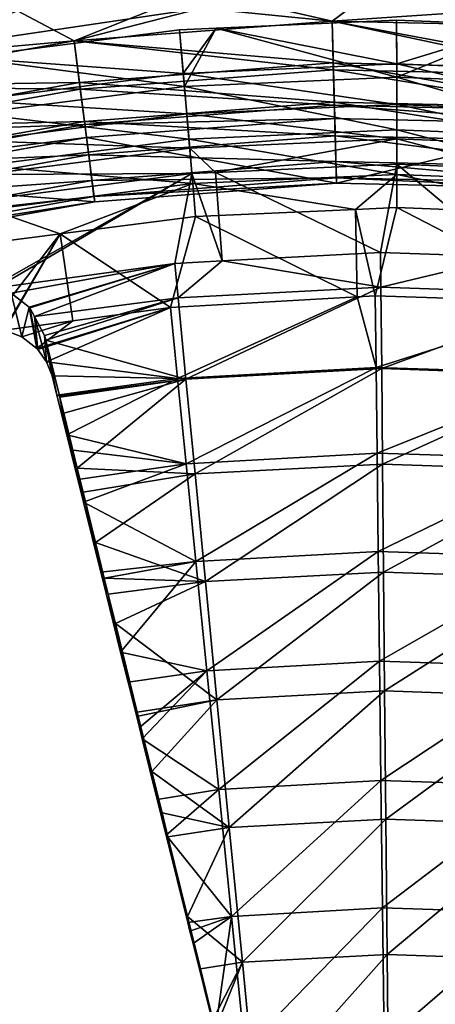
# Model space of a CAD drawing. Extents: x -6 to 584, y 0 to 440.
# Drawn here: x 268 to 274, y 245 to 260 of the extents above; entities that cross this region are included whole.
import ezdxf

# ---------------------------------------------------------------- set-up
doc = ezdxf.new("R2010")
doc.units = 0
doc.header["$MEASUREMENT"] = 0
doc.layers.get('0').update_dxf_attribs({"linetype": 'CONTINUOUS'})

msp = doc.modelspace()

# ---------------------------------------------------------------- linework, layer by layer
for points in [[(272.75, 259.985, 5.224), (270.714, 260.456, 5.224), (273.544, 260.575, 5.224)], [(273.544, 260.575, 5.224), (276.737, 259.895, 5.224), (272.75, 259.985, 5.224)], [(276.737, 259.895, 5.224), (273.544, 260.575, 5.224), (276.375, 260.497, 5.224)], [(270.714, 260.456, 5.224), (268.775, 259.679, 5.224), (267.9, 260.14, 5.224)], [(270.714, 260.456, 5.224), (272.75, 259.985, 5.224), (268.775, 259.679, 5.224)], [(270.735, 260.184, 6.224), (267.86, 260.41, 6.681), (265.173, 259.362, 6.224)], [(264.849, 258.978, 5.224), (267.9, 260.14, 5.224), (268.775, 259.679, 5.224)], [(265.173, 259.362, 6.224), (268.775, 259.679, 6.224), (270.735, 260.184, 6.224)], [(272.75, 259.985, 6.224), (270.735, 260.184, 6.224), (268.775, 259.679, 6.224)], [(272.75, 259.985, 6.224), (276.358, 260.224, 6.224), (270.735, 260.184, 6.224)], [(276.358, 260.224, 6.224), (272.75, 259.985, 6.224), (276.737, 259.895, 6.224)], [(268.775, 259.679, 6.224), (272.768, 259.339, 6.139), (272.75, 259.985, 6.224)], [(272.771, 259.236, 5.023), (268.775, 259.679, 5.224), (272.75, 259.985, 5.224)], [(273.746, 259.324, 6.21), (270.966, 259.877, 6.303), (273.745, 260, 6.303)], [(270.966, 259.877, 7.053), (273.745, 260, 6.303), (270.966, 259.877, 6.303)], [(273.745, 260, 6.303), (270.966, 259.877, 7.053), (273.745, 260, 7.053)], [(270.966, 259.877, 7.053), (273.747, 259.121, 6.932), (273.745, 260, 7.053)], [(276.69, 259.249, 6.139), (272.75, 259.985, 6.224), (272.768, 259.339, 6.139)], [(272.75, 259.985, 6.224), (276.69, 259.249, 6.139), (276.737, 259.895, 6.224)], [(276.683, 259.146, 5.023), (272.75, 259.985, 5.224), (276.737, 259.895, 5.224)], [(272.75, 259.985, 5.224), (276.683, 259.146, 5.023), (272.771, 259.236, 5.023)], [(275.703, 259.922, 6.303), (273.746, 259.324, 6.21), (273.745, 260, 6.303)], [(275.703, 259.922, 6.303), (273.745, 260, 7.053), (275.703, 259.922, 7.053)], [(273.745, 260, 7.053), (275.703, 259.922, 6.303), (273.745, 260, 6.303)], [(273.747, 259.121, 6.932), (275.703, 259.922, 7.053), (273.745, 260, 7.053)], [(270.456, 259.179, 6.21), (267.075, 259.425, 6.303), (270.398, 259.852, 6.303)], [(267.075, 259.425, 7.053), (270.398, 259.852, 6.303), (267.075, 259.425, 6.303)], [(270.398, 259.852, 6.303), (267.075, 259.425, 7.053), (270.398, 259.852, 7.053)], [(267.075, 259.425, 7.053), (270.474, 258.977, 6.932), (270.398, 259.852, 7.053)], [(270.966, 259.877, 6.303), (270.456, 259.179, 6.21), (270.398, 259.852, 6.303)], [(270.966, 259.877, 6.303), (270.398, 259.852, 7.053), (270.966, 259.877, 7.053)], [(270.398, 259.852, 7.053), (270.966, 259.877, 6.303), (270.398, 259.852, 6.303)], [(270.474, 258.977, 6.932), (270.966, 259.877, 7.053), (270.398, 259.852, 7.053)], [(270.966, 259.877, 6.303), (273.746, 259.324, 6.21), (270.456, 259.179, 6.21)], [(273.747, 259.121, 6.932), (270.966, 259.877, 7.053), (270.474, 258.977, 6.932)], [(273.746, 259.324, 6.21), (275.703, 259.922, 6.303), (277.037, 259.193, 6.21)], [(275.703, 259.922, 7.053), (273.747, 259.121, 6.932), (277.021, 258.991, 6.932)], [(264.849, 258.978, 6.224), (268.856, 259.037, 6.139), (268.775, 259.679, 6.224)], [(268.869, 258.935, 5.023), (264.849, 258.978, 5.224), (268.775, 259.679, 5.224)], [(268.775, 259.679, 6.224), (265.173, 259.362, 6.224), (264.849, 258.978, 6.224)], [(272.768, 259.339, 6.139), (268.775, 259.679, 6.224), (268.856, 259.037, 6.139)], [(268.775, 259.679, 5.224), (272.771, 259.236, 5.023), (268.869, 258.935, 5.023)], [(267.075, 259.425, 6.303), (270.456, 259.179, 6.21), (267.19, 258.759, 6.21)], [(270.474, 258.977, 6.932), (267.075, 259.425, 7.053), (267.224, 258.559, 6.932)], [(268.856, 259.037, 6.139), (272.784, 258.736, 5.889), (272.768, 259.339, 6.139)], [(272.786, 258.687, 4.474), (268.869, 258.935, 5.023), (272.771, 259.236, 5.023)], [(273.748, 258.699, 5.938), (270.456, 259.179, 6.21), (273.746, 259.324, 6.21)], [(276.646, 258.648, 5.889), (272.768, 259.339, 6.139), (272.784, 258.736, 5.889)], [(272.768, 259.339, 6.139), (276.646, 258.648, 5.889), (276.69, 259.249, 6.139)], [(276.643, 258.599, 4.474), (272.771, 259.236, 5.023), (276.683, 259.146, 5.023)], [(272.771, 259.236, 5.023), (276.643, 258.599, 4.474), (272.786, 258.687, 4.474)], [(273.746, 259.324, 6.21), (276.986, 258.57, 5.938), (273.748, 258.699, 5.938)], [(276.986, 258.57, 5.938), (273.746, 259.324, 6.21), (277.037, 259.193, 6.21)], [(270.51, 258.556, 5.938), (267.19, 258.759, 6.21), (270.456, 259.179, 6.21)], [(270.456, 259.179, 6.21), (273.748, 258.699, 5.938), (270.51, 258.556, 5.938)], [(270.474, 258.977, 6.932), (273.749, 258.308, 6.578), (273.747, 259.121, 6.932)], [(273.747, 259.121, 6.932), (276.954, 258.181, 6.578), (277.021, 258.991, 6.932)], [(276.954, 258.181, 6.578), (273.747, 259.121, 6.932), (273.749, 258.308, 6.578)], [(268.856, 259.037, 6.139), (264.849, 258.978, 6.224), (264.994, 258.347, 6.139)], [(264.849, 258.978, 5.224), (268.869, 258.935, 5.023), (265.017, 258.247, 5.023)], [(264.994, 258.347, 6.139), (268.933, 258.439, 5.889), (268.856, 259.037, 6.139)], [(268.939, 258.39, 4.474), (265.017, 258.247, 5.023), (268.869, 258.935, 5.023)], [(267.224, 258.559, 6.932), (270.543, 258.167, 6.578), (270.474, 258.977, 6.932)], [(272.784, 258.736, 5.889), (268.856, 259.037, 6.139), (268.933, 258.439, 5.889)], [(268.869, 258.935, 5.023), (272.786, 258.687, 4.474), (268.939, 258.39, 4.474)], [(273.749, 258.308, 6.578), (270.474, 258.977, 6.932), (270.543, 258.167, 6.578)], [(267.19, 258.759, 6.21), (270.51, 258.556, 5.938), (267.295, 258.142, 5.938)], [(268.933, 258.439, 5.889), (272.798, 258.218, 5.492), (272.784, 258.736, 5.889)], [(272.791, 258.486, 3.724), (268.939, 258.39, 4.474), (272.786, 258.687, 4.474)], [(273.749, 258.17, 5.507), (270.51, 258.556, 5.938), (273.748, 258.699, 5.938)], [(276.609, 258.131, 5.492), (272.784, 258.736, 5.889), (272.798, 258.218, 5.492)], [(272.784, 258.736, 5.889), (276.609, 258.131, 5.492), (276.646, 258.648, 5.889)], [(276.628, 258.398, 3.724), (272.786, 258.687, 4.474), (276.643, 258.599, 4.474)], [(272.786, 258.687, 4.474), (276.628, 258.398, 3.724), (272.791, 258.486, 3.724)], [(276.943, 258.043, 5.507), (273.748, 258.699, 5.938), (276.986, 258.57, 5.938)], [(273.748, 258.699, 5.938), (276.943, 258.043, 5.507), (273.749, 258.17, 5.507)], [(268.933, 258.439, 5.889), (264.994, 258.347, 6.139), (265.13, 257.76, 5.889)], [(265.13, 257.76, 5.889), (268.998, 257.925, 5.492), (268.933, 258.439, 5.889)], [(270.543, 258.167, 6.578), (267.224, 258.559, 6.932), (267.361, 257.757, 6.578)], [(270.555, 258.029, 5.507), (267.295, 258.142, 5.938), (270.51, 258.556, 5.938)], [(272.798, 258.218, 5.492), (268.933, 258.439, 5.889), (268.998, 257.925, 5.492)], [(268.939, 258.39, 4.474), (272.791, 258.486, 3.724), (268.964, 258.191, 3.724)], [(272.818, 257.486, 3.724), (268.964, 258.191, 3.724), (272.791, 258.486, 3.724)], [(270.51, 258.556, 5.938), (273.749, 258.17, 5.507), (270.555, 258.029, 5.507)], [(276.628, 258.398, 3.724), (272.818, 257.486, 3.724), (272.791, 258.486, 3.724)], [(265.017, 258.247, 5.023), (268.939, 258.39, 4.474), (265.141, 257.712, 4.474)], [(268.964, 258.191, 3.724), (265.141, 257.712, 4.474), (268.939, 258.39, 4.474)], [(270.543, 258.167, 6.578), (273.75, 257.621, 6.018), (273.749, 258.308, 6.578)], [(272.818, 257.486, 3.724), (276.628, 258.398, 3.724), (276.556, 257.401, 3.724)], [(273.749, 258.308, 6.578), (276.898, 257.496, 6.018), (276.954, 258.181, 6.578)], [(276.898, 257.496, 6.018), (273.749, 258.308, 6.578), (273.75, 257.621, 6.018)], [(265.141, 257.712, 4.474), (268.964, 258.191, 3.724), (265.186, 257.516, 3.724)], [(269.091, 257.199, 3.724), (265.186, 257.516, 3.724), (268.964, 258.191, 3.724)], [(267.295, 258.142, 5.938), (270.555, 258.029, 5.507), (267.385, 257.621, 5.507)], [(267.361, 257.757, 6.578), (270.602, 257.482, 6.018), (270.543, 258.167, 6.578)], [(268.964, 258.191, 3.724), (272.818, 257.486, 3.724), (269.091, 257.199, 3.724)], [(268.998, 257.925, 5.492), (272.809, 257.821, 4.974), (272.798, 258.218, 5.492)], [(273.75, 257.621, 6.018), (270.543, 258.167, 6.578), (270.602, 257.482, 6.018)], [(273.749, 258.17, 5.507), (270.954, 257.654, 4.948), (270.555, 258.029, 5.507)], [(270.954, 257.654, 4.948), (273.749, 258.17, 5.507), (273.75, 257.778, 4.948)], [(276.58, 257.735, 4.974), (272.798, 258.218, 5.492), (272.809, 257.821, 4.974)], [(272.798, 258.218, 5.492), (276.58, 257.735, 4.974), (276.609, 258.131, 5.492)], [(275.513, 257.708, 4.948), (273.749, 258.17, 5.507), (276.943, 258.043, 5.507)], [(273.749, 258.17, 5.507), (275.513, 257.708, 4.948), (273.75, 257.778, 4.948)], [(270.589, 257.638, 4.948), (267.385, 257.621, 5.507), (270.555, 258.029, 5.507)], [(270.555, 258.029, 5.507), (270.954, 257.654, 4.948), (270.589, 257.638, 4.948)], [(268.998, 257.925, 5.492), (265.13, 257.76, 5.889), (265.246, 257.255, 5.492)], [(265.246, 257.255, 5.492), (269.048, 257.531, 4.974), (268.998, 257.925, 5.492)], [(272.809, 257.821, 4.974), (268.998, 257.925, 5.492), (269.048, 257.531, 4.974)], [(270.602, 257.482, 6.018), (267.361, 257.757, 6.578), (267.477, 257.08, 6.018)], [(269.048, 257.531, 4.974), (272.816, 257.571, 4.371), (272.809, 257.821, 4.974)], [(273.499, 256.418, 2.314), (270.954, 257.654, 4.948), (273.75, 257.778, 4.948)], [(276.562, 257.486, 4.371), (272.809, 257.821, 4.974), (272.816, 257.571, 4.371)], [(272.809, 257.821, 4.974), (276.562, 257.486, 4.371), (276.58, 257.735, 4.974)], [(273.75, 257.778, 4.948), (275.453, 256.351, 2.314), (273.499, 256.418, 2.314)], [(275.453, 256.351, 2.314), (273.75, 257.778, 4.948), (275.513, 257.708, 4.948)], [(269.048, 257.531, 4.974), (265.246, 257.255, 5.492), (265.335, 256.868, 4.974)], [(265.335, 256.868, 4.974), (269.08, 257.283, 4.371), (269.048, 257.531, 4.974)], [(267.385, 257.621, 5.507), (270.589, 257.638, 4.948), (267.451, 257.235, 4.948)], [(267.51, 255.889, 2.357), (267.451, 257.235, 4.948), (270.589, 257.638, 4.948)], [(270.589, 257.638, 4.948), (267.57, 255.877, 2.314), (267.51, 255.889, 2.357)], [(267.57, 255.877, 2.314), (270.589, 257.638, 4.948), (270.326, 256.251, 2.314)], [(272.816, 257.571, 4.371), (269.048, 257.531, 4.974), (269.08, 257.283, 4.371)], [(269.08, 257.283, 4.371), (272.818, 257.486, 3.724), (272.816, 257.571, 4.371)], [(270.589, 257.638, 4.948), (271.058, 256.289, 2.314), (270.326, 256.251, 2.314)], [(271.058, 256.289, 2.314), (270.589, 257.638, 4.948), (270.954, 257.654, 4.948)], [(270.602, 257.482, 6.018), (273.112, 257.083, 5.292), (273.75, 257.621, 6.018)], [(270.954, 257.654, 4.948), (273.499, 256.418, 2.314), (271.058, 256.289, 2.314)], [(276.556, 257.401, 3.724), (272.816, 257.571, 4.371), (272.818, 257.486, 3.724)], [(272.816, 257.571, 4.371), (276.556, 257.401, 3.724), (276.562, 257.486, 4.371)], [(273.75, 257.621, 6.018), (273.112, 257.083, 5.292), (273.751, 257.111, 5.292)], [(273.75, 257.621, 6.018), (276.857, 256.988, 5.292), (276.898, 257.496, 6.018)], [(276.857, 256.988, 5.292), (273.75, 257.621, 6.018), (273.751, 257.111, 5.292)], [(265.186, 257.516, 3.724), (269.091, 257.199, 3.724), (265.411, 256.542, 3.724)], [(268.561, 256.706, 5.292), (270.602, 257.482, 6.018), (267.477, 257.08, 6.018)], [(270.602, 257.482, 6.018), (268.561, 256.706, 5.292), (270.646, 256.974, 5.292)], [(272.818, 257.486, 3.724), (269.08, 257.283, 4.371), (269.091, 257.199, 3.724)], [(273.112, 257.083, 5.292), (270.602, 257.482, 6.018), (270.646, 256.974, 5.292)], [(269.08, 257.283, 4.371), (265.335, 256.868, 4.974), (265.391, 256.625, 4.371)], [(265.391, 256.625, 4.371), (269.091, 257.199, 3.724), (269.08, 257.283, 4.371)], [(269.091, 257.199, 3.724), (265.391, 256.625, 4.371), (265.411, 256.542, 3.724)], [(268.561, 256.706, 5.292), (267.477, 257.08, 6.018), (267.564, 256.577, 5.292)], [(270.646, 256.974, 5.292), (273.138, 255.735, 2.657), (273.112, 257.083, 5.292)], [(273.417, 255.751, 2.657), (273.751, 257.111, 5.292), (273.112, 257.083, 5.292)], [(273.417, 255.751, 2.657), (273.112, 257.083, 5.292), (273.138, 255.735, 2.657)], [(276.578, 255.648, 2.657), (273.751, 257.111, 5.292), (273.417, 255.751, 2.657)], [(273.751, 257.111, 5.292), (276.578, 255.648, 2.657), (276.857, 256.988, 5.292)], [(268.561, 256.706, 5.292), (270.259, 255.574, 2.657), (270.646, 256.974, 5.292)], [(273.138, 255.735, 2.657), (270.646, 256.974, 5.292), (270.259, 255.574, 2.657)], [(267.691, 255.225, 2.663), (268.561, 256.706, 5.292), (267.424, 255.246, 2.795)], [(267.564, 256.577, 5.292), (267.424, 255.246, 2.795), (268.561, 256.706, 5.292)], [(267.699, 255.223, 2.657), (268.561, 256.706, 5.292), (267.691, 255.225, 2.663)], [(268.561, 256.706, 5.292), (267.699, 255.223, 2.657), (268.753, 255.368, 2.657)], [(270.259, 255.574, 2.657), (268.561, 256.706, 5.292), (268.753, 255.368, 2.657)], [(273.503, 255.886, 1.352), (271.058, 256.289, 2.314), (273.499, 256.418, 2.314)], [(275.453, 256.351, 2.314), (273.503, 255.886, 1.352), (273.499, 256.418, 2.314)], [(273.503, 255.886, 1.352), (275.453, 256.351, 2.314), (276.632, 255.778, 1.352)], [(270.326, 256.251, 2.314), (267.804, 255.792, 2.078), (267.57, 255.877, 2.314)], [(270.326, 256.251, 2.314), (268.081, 255.578, 1.615), (267.804, 255.792, 2.078)], [(268.081, 255.578, 1.615), (270.326, 256.251, 2.314), (268.093, 255.569, 1.595)], [(270.326, 256.251, 2.314), (268.165, 255.433, 1.354), (268.093, 255.569, 1.595)], [(268.165, 255.433, 1.354), (270.326, 256.251, 2.314), (270.377, 255.721, 1.352)], [(271.058, 256.289, 2.314), (270.377, 255.721, 1.352), (270.326, 256.251, 2.314)], [(271.058, 256.289, 2.314), (273.503, 255.886, 1.352), (270.377, 255.721, 1.352)], [(273.503, 255.886, 1.352), (270.498, 254.471, -0.499), (270.377, 255.721, 1.352)], [(270.498, 254.471, -0.499), (273.503, 255.886, 1.352), (273.515, 254.631, -0.499)], [(276.632, 255.778, 1.352), (273.515, 254.631, -0.499), (273.503, 255.886, 1.352)], [(267.699, 255.223, 2.657), (267.804, 255.792, 2.078), (267.969, 255.12, 2.378)], [(268.081, 255.578, 1.615), (267.969, 255.12, 2.378), (267.804, 255.792, 2.078)], [(270.377, 255.721, 1.352), (268.319, 255.142, 0.838), (268.165, 255.433, 1.354)], [(270.377, 255.721, 1.352), (268.336, 255.072, 0.728), (268.319, 255.142, 0.838)], [(270.498, 254.471, -0.499), (268.336, 255.072, 0.728), (270.377, 255.721, 1.352)], [(270.369, 254.478, 0.805), (273.138, 255.735, 2.657), (270.259, 255.574, 2.657)], [(273.138, 255.735, 2.657), (270.369, 254.478, 0.805), (273.43, 254.649, 0.805)], [(273.138, 255.735, 2.657), (273.43, 254.649, 0.805), (273.417, 255.751, 2.657)], [(273.43, 254.649, 0.805), (276.578, 255.648, 2.657), (273.417, 255.751, 2.657)], [(273.515, 254.631, -0.499), (276.632, 255.778, 1.352), (276.535, 254.527, -0.499)], [(267.969, 255.12, 2.378), (268.081, 255.578, 1.615), (268.198, 254.939, 1.99)], [(268.216, 254.924, 1.959), (268.081, 255.578, 1.615), (268.093, 255.569, 1.595)], [(268.081, 255.578, 1.615), (268.216, 254.924, 1.959), (268.198, 254.939, 1.99)], [(268.165, 255.433, 1.354), (268.216, 254.924, 1.959), (268.093, 255.569, 1.595)], [(268.753, 255.368, 2.657), (268.198, 254.939, 1.99), (270.259, 255.574, 2.657)], [(270.259, 255.574, 2.657), (268.198, 254.939, 1.99), (268.216, 254.924, 1.959)], [(268.35, 254.736, 1.606), (270.259, 255.574, 2.657), (268.216, 254.924, 1.959)], [(268.35, 254.736, 1.606), (270.369, 254.478, 0.805), (270.259, 255.574, 2.657)], [(276.578, 255.648, 2.657), (273.43, 254.649, 0.805), (276.494, 254.549, 0.805)], [(268.319, 255.142, 0.838), (268.35, 254.736, 1.606), (268.165, 255.433, 1.354)], [(268.216, 254.924, 1.959), (268.165, 255.433, 1.354), (268.35, 254.736, 1.606)], [(267.969, 255.12, 2.378), (268.753, 255.368, 2.657), (267.699, 255.223, 2.657)], [(268.198, 254.939, 1.99), (268.753, 255.368, 2.657), (267.969, 255.12, 2.378)], [(268.336, 255.072, 0.728), (268.433, 254.521, 1.244), (268.319, 255.142, 0.838)], [(268.35, 254.736, 1.606), (268.319, 255.142, 0.838), (268.433, 254.521, 1.244)], [(268.336, 255.072, 0.728), (270.498, 254.471, -0.499), (268.548, 254.211, -0.488)], [(268.548, 254.211, -0.488), (268.507, 254.222, 0.818), (268.336, 255.072, 0.728)], [(268.433, 254.521, 1.244), (268.336, 255.072, 0.728), (268.507, 254.222, 0.818)], [(270.369, 254.478, 0.805), (268.35, 254.736, 1.606), (268.433, 254.521, 1.244)], [(270.501, 253.166, -0.899), (273.43, 254.649, 0.805), (270.369, 254.478, 0.805)], [(273.43, 254.649, 0.805), (270.501, 253.166, -0.899), (273.445, 253.331, -0.899)], [(273.445, 253.331, -0.899), (276.494, 254.549, 0.805), (273.43, 254.649, 0.805)], [(270.369, 254.478, 0.805), (268.433, 254.521, 1.244), (268.507, 254.222, 0.818)], [(273.515, 254.631, -0.499), (270.64, 253.008, -2.185), (270.498, 254.471, -0.499)], [(270.64, 253.008, -2.185), (273.515, 254.631, -0.499), (273.529, 253.161, -2.185)], [(276.494, 254.549, 0.805), (273.445, 253.331, -0.899), (276.392, 253.235, -0.899)], [(276.535, 254.527, -0.499), (273.529, 253.161, -2.185), (273.515, 254.631, -0.499)], [(273.529, 253.161, -2.185), (276.535, 254.527, -0.499), (276.42, 253.061, -2.185)], [(268.659, 253.609, -0.055), (270.369, 254.478, 0.805), (268.507, 254.222, 0.818)], [(270.498, 254.471, -0.499), (268.553, 254.192, -0.514), (268.548, 254.211, -0.488)], [(270.498, 254.471, -0.499), (268.613, 253.945, -0.863), (268.553, 254.192, -0.514)], [(270.498, 254.471, -0.499), (268.822, 253.098, -1.738), (268.613, 253.945, -0.863)], [(268.659, 253.609, -0.055), (270.501, 253.166, -0.899), (270.369, 254.478, 0.805)], [(268.822, 253.098, -1.738), (270.498, 254.471, -0.499), (270.64, 253.008, -2.185)], [(268.507, 254.222, 0.818), (268.548, 254.211, -0.488), (268.659, 253.609, -0.055)], [(268.659, 253.609, -0.055), (268.548, 254.211, -0.488), (268.553, 254.192, -0.514)], [(268.716, 253.379, -0.382), (268.553, 254.192, -0.514), (268.613, 253.945, -0.863)], [(268.553, 254.192, -0.514), (268.716, 253.379, -0.382), (268.659, 253.609, -0.055)], [(268.829, 252.924, -0.869), (268.613, 253.945, -0.863), (268.822, 253.098, -1.738)], [(268.613, 253.945, -0.863), (268.829, 252.924, -0.869), (268.716, 253.379, -0.382)], [(270.501, 253.166, -0.899), (268.659, 253.609, -0.055), (268.716, 253.379, -0.382)], [(270.501, 253.166, -0.899), (268.716, 253.379, -0.382), (268.829, 252.924, -0.869)], [(270.652, 251.658, -2.431), (273.445, 253.331, -0.899), (270.501, 253.166, -0.899)], [(273.445, 253.331, -0.899), (270.652, 251.658, -2.431), (273.463, 251.816, -2.431)], [(273.463, 251.816, -2.431), (276.392, 253.235, -0.899), (273.445, 253.331, -0.899)], [(268.917, 252.573, -1.245), (270.501, 253.166, -0.899), (268.829, 252.924, -0.869)], [(268.917, 252.573, -1.245), (270.652, 251.658, -2.431), (270.501, 253.166, -0.899)], [(273.529, 253.161, -2.185), (270.8, 251.352, -3.681), (270.64, 253.008, -2.185)], [(270.8, 251.352, -3.681), (273.529, 253.161, -2.185), (273.544, 251.498, -3.681)], [(276.392, 253.235, -0.899), (273.463, 251.816, -2.431), (276.276, 251.724, -2.431)], [(276.42, 253.061, -2.185), (273.544, 251.498, -3.681), (273.529, 253.161, -2.185)], [(268.822, 253.098, -1.738), (270.64, 253.008, -2.185), (268.913, 252.728, -2.12)], [(268.913, 252.728, -2.12), (268.917, 252.573, -1.245), (268.822, 253.098, -1.738)], [(268.829, 252.924, -0.869), (268.822, 253.098, -1.738), (268.917, 252.573, -1.245)], [(270.64, 253.008, -2.185), (269.104, 251.953, -2.92), (268.913, 252.728, -2.12)], [(270.8, 251.352, -3.681), (269.104, 251.953, -2.92), (270.64, 253.008, -2.185)], [(273.544, 251.498, -3.681), (276.42, 253.061, -2.185), (276.29, 251.403, -3.681)], [(268.913, 252.728, -2.12), (269.185, 251.496, -2.398), (268.917, 252.573, -1.245)], [(269.185, 251.496, -2.398), (268.913, 252.728, -2.12), (269.104, 251.953, -2.92)], [(270.652, 251.658, -2.431), (268.917, 252.573, -1.245), (269.185, 251.496, -2.398)], [(269.104, 251.953, -2.92), (270.8, 251.352, -3.681), (269.239, 251.406, -3.486)], [(269.239, 251.406, -3.486), (269.209, 251.397, -2.504), (269.104, 251.953, -2.92)], [(269.104, 251.953, -2.92), (269.209, 251.397, -2.504), (269.185, 251.496, -2.398)], [(270.821, 249.977, -3.768), (273.463, 251.816, -2.431), (270.652, 251.658, -2.431)], [(273.463, 251.816, -2.431), (270.821, 249.977, -3.768), (273.482, 250.126, -3.768)], [(273.482, 250.126, -3.768), (276.276, 251.724, -2.431), (273.463, 251.816, -2.431)], [(270.652, 251.658, -2.431), (269.185, 251.496, -2.398), (269.209, 251.397, -2.504)], [(269.491, 250.265, -3.37), (270.652, 251.658, -2.431), (269.209, 251.397, -2.504)], [(270.652, 251.658, -2.431), (269.491, 250.265, -3.37), (270.821, 249.977, -3.768)], [(276.276, 251.724, -2.431), (273.482, 250.126, -3.768), (276.146, 250.039, -3.768)], [(273.544, 251.498, -3.681), (270.976, 249.529, -4.965), (270.8, 251.352, -3.681)], [(270.976, 249.529, -4.965), (273.544, 251.498, -3.681), (273.561, 249.666, -4.965)], [(276.29, 251.403, -3.681), (273.561, 249.666, -4.965), (273.544, 251.498, -3.681)], [(269.301, 251.155, -3.658), (269.209, 251.397, -2.504), (269.239, 251.406, -3.486)], [(269.209, 251.397, -2.504), (269.301, 251.155, -3.658), (269.491, 250.265, -3.37)], [(269.239, 251.406, -3.486), (270.8, 251.352, -3.681), (269.301, 251.155, -3.658)], [(270.8, 251.352, -3.681), (269.411, 250.705, -3.966), (269.301, 251.155, -3.658)], [(270.976, 249.529, -4.965), (269.411, 250.705, -3.966), (270.8, 251.352, -3.681)], [(273.561, 249.666, -4.965), (276.29, 251.403, -3.681), (276.147, 249.577, -4.965)], [(269.491, 250.265, -3.37), (269.301, 251.155, -3.658), (269.411, 250.705, -3.966)], [(269.411, 250.705, -3.966), (270.976, 249.529, -4.965), (269.748, 249.34, -4.901)], [(269.748, 249.34, -4.901), (269.608, 249.799, -3.726), (269.411, 250.705, -3.966)], [(269.411, 250.705, -3.966), (269.608, 249.799, -3.726), (269.491, 250.265, -3.37)], [(270.821, 249.977, -3.768), (269.491, 250.265, -3.37), (269.608, 249.799, -3.726)], [(271.005, 248.146, -4.889), (273.482, 250.126, -3.768), (270.821, 249.977, -3.768)], [(273.482, 250.126, -3.768), (271.005, 248.146, -4.889), (273.504, 248.286, -4.889)], [(273.504, 248.286, -4.889), (276.146, 250.039, -3.768), (273.482, 250.126, -3.768)], [(269.781, 249.102, -4.259), (270.821, 249.977, -3.768), (269.608, 249.799, -3.726)], [(270.821, 249.977, -3.768), (269.781, 249.102, -4.259), (269.824, 248.927, -4.346)], [(269.824, 248.927, -4.346), (271.005, 248.146, -4.889), (270.821, 249.977, -3.768)], [(276.146, 250.039, -3.768), (273.504, 248.286, -4.889), (276.005, 248.205, -4.889)], [(269.608, 249.799, -3.726), (269.748, 249.34, -4.901), (269.781, 249.102, -4.259)], [(273.561, 249.666, -4.965), (271.166, 247.565, -6.018), (270.976, 249.529, -4.965)], [(271.166, 247.565, -6.018), (273.561, 249.666, -4.965), (273.579, 247.693, -6.018)], [(276.147, 249.577, -4.965), (273.579, 247.693, -6.018), (273.561, 249.666, -4.965)], [(270.976, 249.529, -4.965), (269.763, 249.278, -4.943), (269.748, 249.34, -4.901)], [(270.976, 249.529, -4.965), (269.972, 248.427, -5.526), (269.763, 249.278, -4.943)], [(271.166, 247.565, -6.018), (269.972, 248.427, -5.526), (270.976, 249.529, -4.965)], [(273.579, 247.693, -6.018), (276.147, 249.577, -4.965), (275.993, 247.609, -6.018)], [(269.748, 249.34, -4.901), (269.824, 248.927, -4.346), (269.781, 249.102, -4.259)], [(269.824, 248.927, -4.346), (269.748, 249.34, -4.901), (269.763, 249.278, -4.943)], [(269.972, 248.427, -5.526), (269.824, 248.927, -4.346), (269.763, 249.278, -4.943)], [(271.005, 248.146, -4.889), (269.824, 248.927, -4.346), (270.056, 247.994, -4.808)], [(269.824, 248.927, -4.346), (269.972, 248.427, -5.526), (270.056, 247.994, -4.808)], [(269.972, 248.427, -5.526), (271.166, 247.565, -6.018), (270.13, 247.787, -5.784)], [(270.13, 247.787, -5.784), (270.056, 247.994, -4.808), (269.972, 248.427, -5.526)], [(271.202, 246.194, -5.779), (273.504, 248.286, -4.889), (271.005, 248.146, -4.889)], [(273.504, 248.286, -4.889), (271.202, 246.194, -5.779), (273.527, 246.324, -5.779)], [(273.527, 246.324, -5.779), (276.005, 248.205, -4.889), (273.504, 248.286, -4.889)], [(270.192, 247.447, -5.08), (271.005, 248.146, -4.889), (270.056, 247.994, -4.808)], [(270.192, 247.447, -5.08), (271.202, 246.194, -5.779), (271.005, 248.146, -4.889)], [(276.005, 248.205, -4.889), (273.527, 246.324, -5.779), (275.855, 246.248, -5.779)], [(270.056, 247.994, -4.808), (270.13, 247.787, -5.784), (270.192, 247.447, -5.08)], [(270.13, 247.787, -5.784), (271.166, 247.565, -6.018), (270.22, 247.421, -5.932)], [(270.22, 247.421, -5.932), (270.192, 247.447, -5.08), (270.13, 247.787, -5.784)], [(273.579, 247.693, -6.018), (271.367, 245.488, -6.825), (271.166, 247.565, -6.018)], [(271.367, 245.488, -6.825), (273.579, 247.693, -6.018), (273.598, 245.606, -6.825)], [(275.993, 247.609, -6.018), (273.598, 245.606, -6.825), (273.579, 247.693, -6.018)], [(271.166, 247.565, -6.018), (270.522, 246.192, -6.428), (270.22, 247.421, -5.932)], [(271.367, 245.488, -6.825), (270.522, 246.192, -6.428), (271.166, 247.565, -6.018)], [(273.598, 245.606, -6.825), (275.993, 247.609, -6.018), (275.831, 245.529, -6.825)], [(271.202, 246.194, -5.779), (270.192, 247.447, -5.08), (270.526, 246.101, -5.747)], [(270.22, 247.421, -5.932), (270.526, 246.101, -5.747), (270.192, 247.447, -5.08)], [(270.526, 246.101, -5.747), (270.22, 247.421, -5.932), (270.522, 246.192, -6.428)], [(271.407, 244.148, -6.425), (273.527, 246.324, -5.779), (271.202, 246.194, -5.779)], [(273.527, 246.324, -5.779), (271.407, 244.148, -6.425), (273.551, 244.268, -6.425)], [(273.551, 244.268, -6.425), (275.855, 246.248, -5.779), (273.527, 246.324, -5.779)], [(270.522, 246.192, -6.428), (271.367, 245.488, -6.825), (270.72, 245.387, -6.752)], [(270.526, 246.101, -5.747), (270.522, 246.192, -6.428), (270.56, 245.967, -5.813)], [(270.72, 245.387, -6.752), (270.607, 245.776, -5.908), (270.522, 246.192, -6.428)], [(270.522, 246.192, -6.428), (270.607, 245.776, -5.908), (270.56, 245.967, -5.813)], [(270.56, 245.967, -5.813), (271.202, 246.194, -5.779), (270.526, 246.101, -5.747)], [(270.607, 245.776, -5.908), (271.202, 246.194, -5.779), (270.56, 245.967, -5.813)], [(270.946, 244.408, -6.345), (271.202, 246.194, -5.779), (270.607, 245.776, -5.908)], [(271.202, 246.194, -5.779), (270.946, 244.408, -6.345), (271.407, 244.148, -6.425)], [(275.855, 246.248, -5.779), (273.551, 244.268, -6.425), (275.697, 244.198, -6.425)], [(270.607, 245.776, -5.908), (270.72, 245.387, -6.752), (270.946, 244.408, -6.345)], [(273.598, 245.606, -6.825), (271.576, 243.33, -7.374), (271.367, 245.488, -6.825)], [(271.576, 243.33, -7.374), (273.598, 245.606, -6.825), (273.618, 243.438, -7.374)], [(275.831, 245.529, -6.825), (273.618, 243.438, -7.374), (273.598, 245.606, -6.825)], [(271.367, 245.488, -6.825), (270.914, 244.599, -7.07), (270.72, 245.387, -6.752)], [(270.914, 244.599, -7.07), (271.367, 245.488, -6.825), (270.945, 244.439, -7.112)], [(271.576, 243.33, -7.374), (270.945, 244.439, -7.112), (271.367, 245.488, -6.825)], [(273.618, 243.438, -7.374), (275.831, 245.529, -6.825), (275.662, 243.368, -7.374)], [(270.946, 244.408, -6.345), (270.72, 245.387, -6.752), (270.914, 244.599, -7.07)]]:
    msp.add_3dface(points)

doc.saveas('drawing.dxf')
